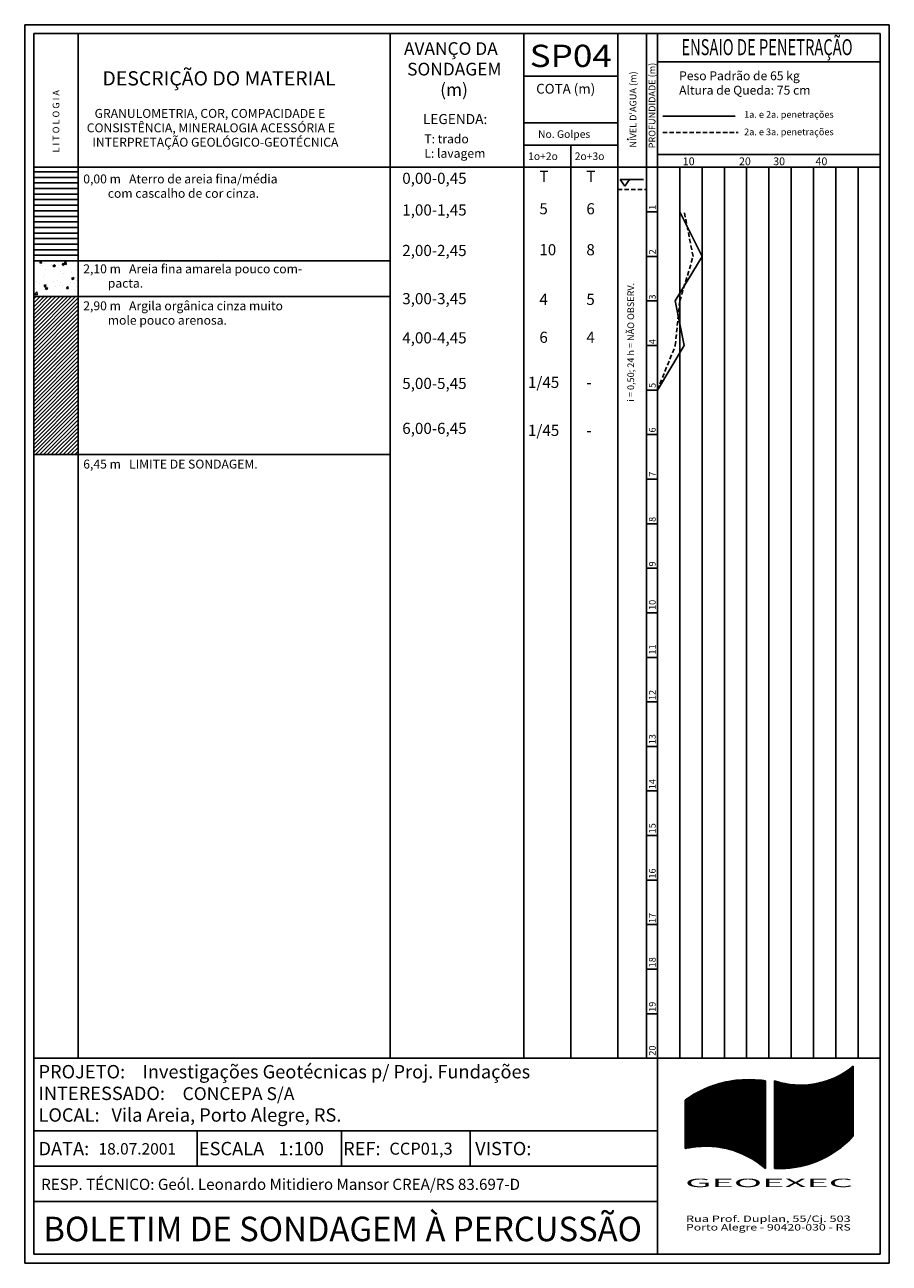
# Model space of a CAD drawing. Extents: x 133 to 1424, y -1896 to 286.
# Drawn here: x 779 to 973, y 8 to 286 of the extents above; entities that cross this region are included whole.
import ezdxf
from ezdxf.enums import TextEntityAlignment as Align

# ---------------------------------------------------------------- set-up
doc = ezdxf.new("R2010")
doc.units = 0
doc.header["$MEASUREMENT"] = 0
doc.linetypes.add('DASHDOTX2', pattern=[2, 1, -0.5, 0, -0.5])
doc.linetypes.add('DASHEDX2', pattern=[1.5, 1, -0.5])
doc.layers.get('0').update_dxf_attribs({"linetype": 'CONTINUOUS'})
for name, color, linetype in [('1', 5, 'DASHEDX2'), ('BLUECONTINUO', 5, 'CONTINUOUS'), ('LINHALIMITESONDAGEM', 7, 'DASHDOTX2')]:
    doc.layers.add(name, color=color, linetype=linetype)
doc.styles.add('ARIAL', font='ARIAL.TTF')
doc.styles.add('ROMANS', font='romans')

msp = doc.modelspace()

# ---------------------------------------------------------------- hatches: boundary and pattern name
h = msp.add_hatch()
h.set_pattern_fill('LINE', color=256, scale=10, style=0)
h.paths.add_polyline_path([(790.8, 253.51), (780.8, 253.51), (780.8, 232.51), (790.8, 232.51)])
h = msp.add_hatch()
h.set_pattern_fill('AR-CONC', color=256, scale=0.7, style=0)
h.set_pattern_definition([(50, (0, 0), (5.020821, -0.439265), [0.525, -5.775]), (355, (0, 0), (-0.97126, 5.265345), [0.42, -4.62]), (100.4514, (0.4184, -0.0366), (4.049566, 4.826077), [0.44618, -4.907995]), (46.1842, (0, 1.4), (7.470687, -1.158633), [0.7875, -8.6625]), (96.6356, (0.6226, 1.3034), (6.54264, 6.818825), [0.66927, -7.36199]), (351.1842, (0, 1.4), (6.54263, 6.81883), [0.63, -6.93]), (21, (0.7, 1.05), (4.17835, -2.818332), [0.525, -5.775]), (326, (0.7, 1.05), (1.703207, 5.07605), [0.42, -4.62]), (71.4514, (1.048, 0.815), (5.881558, 2.257713), [0.44618, -4.907995]), (37.5, (0, 0), (0.085119, 2.330257), [0, -4.564, 0, -4.69, 0, -4.6375]), (7.5, (0, 0), (1.841487, 2.760882), [0, -2.674, 0, -4.459, 0, -1.7675]), (327.5, (-1.561, 0), (3.736757, -0.157884), [0, -1.75, 0, -5.46, 0, -7.245]), (317.5, (-2.261, 0), (4.082303, 0.700735), [0, -2.275, 0, -3.626, 0, -5.145])])
h.paths.add_polyline_path([(790.8, 232.51), (780.8, 232.51), (780.8, 224.51), (790.8, 224.51)])
h = msp.add_hatch()
h.set_pattern_fill('ANSI31', color=256, scale=5, style=0)
h.paths.add_polyline_path([(790.8, 224.51), (780.8, 224.51), (780.8, 189.01), (790.8, 189.01)])
at = {"layer": 'BLUECONTINUO'}
h = msp.add_hatch(dxfattribs=at)
h.set_pattern_fill('LINE', color=256, scale=0.5, style=0)
h.set_pattern_definition([(0, (646.070406, 0), (0, 0.0625), [])])
h.paths.add_polyline_path([(945.04, 28.78), (945.04, 48.44, 0.196881), (927.01, 44.14), (927.01, 33.24, -0.239401)])
h.paths.add_polyline_path([(964.73, 51.74, -0.25968), (947.03, 48.44), (947.03, 28.78, 0.223293), (964.73, 36.05)])

# ---------------------------------------------------------------- linework, layer by layer
for p, q in [((780.8, 285.51), (778.8, 285.51)), ((778.8, 285.51), (778.8, 255.42)), ((850.51, 285.51), (780.76, 285.51)), ((926.79, 285.51), (850.51, 285.51)), ((970.8, 285.51), (926.79, 285.51)), ((970.8, 285.51), (972.8, 285.51)), ((972.8, 250.36), (972.8, 285.51)), ((780.8, 283.51), (790.8, 283.51)), ((780.8, 283.51), (780.8, 253.51)), ((970.8, 283.51), (780.8, 283.51)), ((780.8, 283.51), (780.8, 53.51)), ((790.8, 283.51), (790.8, 53.51)), ((860.8, 253.51), (860.8, 283.51)), ((890.8, 283.51), (890.8, 268.51)), ((890.8, 283.51), (890.8, 270.51)), ((890.8, 253.51), (890.8, 283.51)), ((911.86, 253.51), (911.86, 283.51)), ((918.3, 253.51), (918.3, 283.51)), ((920.8, 253.51), (920.8, 283.51)), ((970.8, 53.51), (970.8, 283.51)), ((920.84, 277.2), (970.8, 277.2)), ((890.8, 273.96), (911.86, 273.96)), ((890.8, 253.51), (890.8, 273.51)), ((921.97, 264.97), (938.2, 264.97)), ((890.8, 263.51), (911.86, 263.51)), ((890.8, 253.51), (890.8, 263.51)), ((914.3, 259.69), (913.98, 259.89)), ((890.8, 258.51), (911.86, 258.51)), ((901.33, 253.51), (901.33, 258.51)), ((920.84, 256.37), (970.8, 256.37)), ((778.8, 255.42), (778.8, 53.51)), ((780.8, 253.51), (780.8, 250.51)), ((780.8, 253.51), (780.8, 243.51)), ((780.8, 253.51), (780.8, 244.51)), ((780.8, 253.51), (780.8, 244.01)), ((780.8, 253.51), (780.8, 242.51)), ((780.8, 253.51), (780.8, 232.01)), ((780.8, 253.51), (780.8, 233.51)), ((780.8, 253.51), (780.8, 238.51)), ((780.8, 253.51), (780.8, 229.01)), ((780.8, 253.51), (780.8, 229.01)), ((780.8, 253.51), (780.8, 155.51)), ((780.8, 253.51), (780.8, 194.51)), ((780.8, 253.51), (780.8, 215.51)), ((780.8, 253.51), (780.8, 213.51)), ((780.8, 253.51), (780.8, 213.51)), ((780.8, 253.51), (780.8, 202.01)), ((780.8, 253.51), (780.8, 207.51)), ((780.8, 253.51), (780.8, 159.81)), ((780.8, 253.51), (780.8, 215.51)), ((780.8, 253.51), (780.8, 157.51)), ((780.8, 253.51), (780.8, 197.51)), ((780.8, 253.51), (780.8, 202.51)), ((780.8, 253.51), (780.8, 148.51)), ((780.8, 253.51), (780.8, 194.51)), ((780.8, 253.51), (780.8, 214.51)), ((780.8, 253.51), (780.8, 164.51)), ((780.8, 253.51), (780.8, 133.51)), ((780.8, 253.51), (780.8, 134.51)), ((780.8, 253.51), (780.8, 117.51)), ((780.8, 253.51), (780.8, 114.51)), ((780.8, 253.51), (780.8, 72.51)), ((780.8, 253.51), (780.8, 79.51)), ((780.8, 253.51), (780.8, 53.51)), ((780.8, 253.51), (780.8, 63.51)), ((780.8, 253.51), (780.8, 9.51)), ((780.8, 253.51), (780.8, 87.51)), ((860.8, 253.51), (780.8, 253.51)), ((860.8, 253.51), (890.8, 253.51)), ((860.8, 253.51), (860.8, 53.51)), ((880.78, 253.51), (910.78, 253.51)), ((890.8, 253.51), (891.85, 253.51)), ((890.8, 253.51), (901.33, 253.51)), ((890.8, 253.51), (890.8, 53.51)), ((901.33, 253.51), (901.33, 53.51)), ((918.3, 253.51), (908.3, 253.51)), ((911.86, 253.51), (911.86, 53.51)), ((918.3, 253.51), (913.3, 253.51)), ((918.3, 253.51), (915.8, 253.51)), ((920.8, 253.51), (918.3, 253.51)), ((918.3, 253.51), (918.3, 243.51)), ((918.3, 253.51), (918.3, 53.51)), ((920.8, 253.51), (925.8, 253.51)), ((970.8, 253.51), (920.8, 253.51)), ((920.8, 253.51), (920.8, 53.51)), ((925.8, 253.51), (925.8, 53.51)), ((930.8, 253.51), (935.8, 253.51)), ((930.8, 53.51), (930.8, 253.51)), ((935.8, 253.51), (935.8, 53.51)), ((940.8, 253.51), (945.8, 253.51)), ((940.8, 53.51), (940.8, 253.51)), ((945.8, 253.51), (945.8, 53.51)), ((950.8, 253.51), (955.8, 253.51)), ((950.8, 53.51), (950.8, 253.51)), ((955.8, 253.51), (955.8, 53.51)), ((960.8, 253.51), (965.8, 253.51)), ((965.8, 253.51), (960.8, 253.51)), ((960.8, 253.51), (965.8, 253.51)), ((960.8, 53.51), (960.8, 253.51)), ((965.8, 253.51), (965.8, 53.51)), ((970.67, 253.51), (970.8, 253.51)), ((790.8, 250.51), (790.8, 183.51)), ((972.8, 199.94), (972.8, 250.36)), ((918.3, 243.51), (920.8, 243.51)), ((920.8, 243.51), (920.8, 233.51)), ((925.8, 243.51), (930.8, 233.51)), ((860.8, 241.29), (860.8, 210.29)), ((860.8, 238.51), (860.8, 173.51)), ((860.8, 237.08), (860.8, 197.08)), ((860.8, 236.08), (860.8, 195.08)), ((860.8, 232.51), (780.8, 232.51)), ((920.8, 233.51), (918.3, 233.51)), ((918.3, 233.51), (918.3, 223.51)), ((930.8, 233.51), (924.8, 223.51)), ((860.8, 229.01), (860.8, 145.51)), ((860.8, 229.01), (860.8, 186.51)), ((860.8, 227.08), (860.8, 197.08)), ((860.8, 225.58), (860.8, 204.58)), ((860.8, 224.51), (780.8, 224.51)), ((918.3, 223.51), (920.8, 223.51)), ((920.8, 223.51), (920.8, 213.51)), ((924.8, 223.51), (926.8, 213.51)), ((780.8, 213.51), (780.8, 193.51)), ((860.8, 213.51), (860.8, 146.51)), ((860.8, 213.51), (860.8, 147.51)), ((920.8, 213.51), (918.3, 213.51)), ((918.3, 213.51), (918.3, 203.51)), ((926.8, 213.51), (920.8, 203.51)), ((780.8, 211.01), (780.8, 163.11)), ((860.8, 207.51), (860.8, 173.51)), ((780.8, 203.51), (780.8, 193.51)), ((780.8, 203.51), (780.8, 175.51)), ((918.3, 203.51), (920.8, 203.51)), ((920.8, 203.51), (920.8, 183.51)), ((920.8, 203.51), (920.8, 193.51)), ((920.8, 203.51), (920.8, 193.51)), ((780.8, 202.01), (780.8, 127.51)), ((860.8, 201.51), (860.8, 67.51)), ((780.8, 53.51), (780.8, 198.51)), ((780.8, 79.51), (780.8, 197.51)), ((972.8, 103.61), (972.8, 199.94)), ((860.8, 193.51), (860.8, 163.51)), ((860.8, 193.51), (860.8, 153.51)), ((920.8, 193.51), (918.3, 193.51)), ((918.3, 193.51), (918.3, 183.51)), ((860.8, 189.01), (780.8, 189.01)), ((780.8, 186.51), (780.8, 127.01)), ((918.3, 183.51), (920.8, 183.51)), ((920.8, 183.51), (920.8, 173.51)), ((780.8, 173.51), (780.8, 157.01)), ((920.8, 173.51), (918.3, 173.51)), ((918.3, 173.51), (918.3, 163.51)), ((780.8, 169.01), (780.8, 100.51)), ((780.8, 163.51), (780.8, 134.51)), ((918.3, 163.51), (920.8, 163.51)), ((920.8, 163.51), (920.8, 153.51)), ((780.8, 153.51), (780.8, 125.51)), ((920.8, 153.51), (918.3, 153.51)), ((918.3, 153.51), (918.3, 143.51)), ((780.8, 147.51), (780.8, 83.51)), ((780.8, 146.51), (780.8, 134.51)), ((780.8, 145.51), (780.8, 77.01)), ((918.3, 143.51), (920.8, 143.51)), ((920.8, 143.51), (920.8, 133.51)), ((920.8, 133.51), (918.3, 133.51)), ((918.3, 133.51), (918.3, 123.51)), ((918.3, 123.51), (920.8, 123.51)), ((920.8, 123.51), (920.8, 113.51)), ((780.8, 118.51), (780.8, 88.51)), ((780.8, 113.51), (780.8, 70.51)), ((920.8, 113.51), (918.3, 113.51)), ((918.3, 113.51), (918.3, 103.51)), ((918.3, 103.51), (920.8, 103.51)), ((920.8, 103.51), (920.8, 93.51)), ((972.8, 56.67), (972.8, 103.61)), ((780.8, 98.51), (780.8, 93.51)), ((920.8, 93.51), (918.3, 93.51)), ((918.3, 93.51), (918.3, 83.51)), ((918.3, 83.51), (920.8, 83.51)), ((918.3, 83.51), (918.3, 73.51)), ((780.8, 63.51), (780.8, 79.51)), ((918.3, 73.51), (920.8, 73.51)), ((920.8, 73.51), (920.8, 63.51)), ((920.8, 63.51), (918.3, 63.51)), ((918.3, 63.51), (918.3, 53.51)), ((972.8, 8.51), (972.8, 56.67)), ((972.8, 53.51), (972.8, 56.67)), ((778.8, 53.51), (778.8, 33.31)), ((780.8, 53.51), (790.8, 53.51)), ((780.8, 53.51), (790.8, 53.51)), ((780.8, 53.51), (790.8, 53.51)), ((780.8, 53.51), (780.8, 9.51)), ((780.8, 53.51), (970.67, 53.51)), ((780.8, 53.51), (970.67, 53.51)), ((780.8, 53.51), (970.67, 53.51)), ((920.8, 53.51), (918.3, 53.51)), ((920.8, 53.51), (930.8, 53.51)), ((920.8, 53.51), (920.8, 9.51)), ((925.8, 53.51), (930.8, 53.51)), ((935.8, 53.51), (940.8, 53.51)), ((945.8, 53.51), (950.8, 53.51)), ((955.8, 53.51), (955.8, 53.51)), ((955.8, 53.51), (960.8, 53.51)), ((955.8, 53.51), (960.8, 53.51)), ((955.8, 53.51), (960.8, 53.51)), ((970.67, 53.51), (970.8, 53.51)), ((970.67, 53.51), (970.8, 53.51)), ((970.67, 53.51), (970.8, 53.51)), ((970.8, 53.51), (970.8, 9.51)), ((972.8, 8.51), (972.8, 53.51)), ((780.8, 37.26), (920.8, 37.26)), ((817.51, 37.26), (817.51, 29.31)), ((849.89, 37.26), (849.89, 29.31)), ((878.75, 37.26), (878.75, 29.31)), ((778.8, 33.31), (778.8, 8.44)), ((778.8, 33.31), (778.8, 8.44)), ((780.8, 29.31), (920.8, 29.31)), ((780.8, 21.36), (920.8, 21.36)), ((778.8, 9.44), (778.8, 7.51)), ((778.8, 9.44), (778.8, 7.51)), ((780.8, 9.51), (970.8, 9.51)), ((780.8, 9.51), (970.8, 9.51)), ((972.8, 9.51), (972.8, 7.51)), ((972.8, 9.51), (972.8, 7.51)), ((780.8, 7.51), (778.8, 7.51)), ((780.8, 7.51), (778.8, 7.51)), ((780.8, 7.51), (863.47, 7.51)), ((863.47, 7.51), (950.33, 7.51)), ((863.47, 7.51), (950.33, 7.51)), ((972.8, 7.51), (950.33, 7.51)), ((972.8, 7.51), (950.33, 7.51))]:
    msp.add_line(p, q)
at = {"color": 5}
for p, q in [((912.4, 250.8), (914.55, 250.8)), ((913.48, 249.25), (912.4, 250.8)), ((913.48, 249.25), (914.55, 250.8)), ((914.55, 250.8), (917.66, 250.8)), ((964.73, 51.74), (964.73, 36.05)), ((945.04, 28.78), (945.04, 48.44)), ((947.03, 28.78), (947.03, 48.44)), ((927.01, 33.24), (927.01, 44.14))]:
    msp.add_line(p, q, dxfattribs=at)
for centre, radius, start, end in [((952.91, 65.98), 18.5, 251.46, 309.6882), ((941.27, 24.28), 24.45, 81.1237, 125.6756), ((931.63, 13.26), 20.51, 49.1781, 103.0311), ((948.14, 51.24), 22.49, 267.1529, 317.502)]:
    msp.add_arc(centre, radius, start, end, dxfattribs=at)
at = {"layer": '1'}
for p, q in [((921.97, 261.35), (938.88, 261.35)), ((911.86, 248.51), (918.3, 248.51)), ((928.8, 233.51), (926.8, 243.51)), ((925.8, 223.51), (928.8, 233.51)), ((924.8, 213.51), (925.8, 223.51)), ((920.8, 203.51), (924.8, 213.51))]:
    msp.add_line(p, q, dxfattribs=at)

# ---------------------------------------------------------------- texts
at = {"style": 'ROMANS'}
for s, height, p in [('AVANÇO DA', 2.85, (863.9, 278.74)), ('DESCRIÇÃO DO MATERIAL', 3.2, (796.23, 271.88)), ('SONDAGEM', 2.85, (864.61, 274.12)), ('Peso Padrão de 65 kg', 2, (925.65, 273.06)), ('(m)', 2.85, (872.02, 269.51)), ('COTA (m)', 2.2, (893.57, 270.04)), ('Altura de Queda: 75 cm', 2, (925.65, 269.82)), ('GRANULOMETRIA, COR, COMPACIDADE E', 2, (794.47, 264.61)), ('LEGENDA:', 2.25, (868.15, 263.21)), ('1a. e 2a. penetrações', 1.5, (940.24, 264.62)), ('CONSISTÊNCIA, MINERALOGIA ACESSÓRIA E', 2, (792.71, 261.37)), ('No. Golpes', 1.7, (893.99, 260.11)), ('2a. e 3a. penetrações', 1.5, (940.24, 260.71)), ('INTERPRETAÇÃO GEOLÓGICO-GEOTÉCNICA', 2, (793.97, 258.14)), ('T: trado', 2, (868.47, 258.89)), ('L: lavagem', 2, (868.47, 255.65)), ('1o+2o   ', 1.7, (891.76, 255.15)), ('2o+3o', 1.7, (902.22, 255.15)), ('  10     ', 1.75, (925.41, 253.98)), ('20', 1.75, (939.09, 253.98)), ('  30     ', 1.75, (945.7, 253.98)), ('  40     ', 1.75, (955.2, 253.98)), ('0,00 m   Aterro de areia fina/média', 2, (791.93, 249.9)), ('0,00-0,45', 2.5, (863.52, 249.79)), ('         com cascalho de cor cinza.', 2, (791.93, 246.67)), ('1,00-1,45', 2.5, (863.52, 242.68)), ('2,00-2,45', 2.5, (863.52, 233.59)), ('2,10 m   Areia fina amarela pouco com-', 2, (791.93, 229.72)), ('         pacta.', 2, (791.93, 226.49)), ('3,00-3,45', 2.5, (863.52, 222.78)), ('2,90 m   Argila orgânica cinza muito', 2, (791.93, 221.42)), ('         mole pouco arenosa.', 2, (791.93, 218.18)), ('4,00-4,45', 2.5, (863.52, 213.98)), ('5,00-5,45', 2.5, (863.52, 203.75)), ('6,00-6,45', 2.5, (863.52, 193.66)), ('6,45 m   LIMITE DE SONDAGEM.', 2, (791.93, 185.89)), ('PROJETO:', 3, (781.88, 49)), ('Investigações Geotécnicas p/ Proj. Fundações', 3, (805.22, 49)), ('INTERESSADO:', 3, (781.88, 44.14)), ('CONCEPA S/A', 2.88, (814.21, 44.13)), ('LOCAL:', 3, (781.88, 39.28)), ('Vila Areia, Porto Alegre, RS.', 3, (798.26, 39.28)), ('DATA:', 3, (781.88, 31.74)), ('18.07.2001', 2.55, (795.36, 31.91)), ('ESCALA ', 3, (817.87, 31.74)), ('1:100', 3, (835.72, 31.74)), ('REF:', 3, (850.24, 31.74)), ('CCP01,3', 2.7, (860.63, 31.87)), ('VISTO:', 3, (879.88, 31.74)), ('RESP. TÉCNICO: Geól. Leonardo Mitidiero Mansor CREA/RS 83.697-D', 2.5, (782.48, 23.97))]:
    msp.add_text(s, height=height, dxfattribs=at).set_placement(p)
for s, height, style, width, p, p2 in [('SP04', 5, 'ARIAL', 1.101922, (892.11, 276.03), (910.56, 276.03)), ('ENSAIO DE PENETRAÇÃO', 3.6, 'ROMANS', 0.582163, (926.16, 278.68), (964.58, 278.68)), ('BOLETIM DE SONDAGEM À PERCUSSÃO', 5.5, 'ARIAL', 0.891011, (782.96, 12.45), (917.32, 12.45))]:
    msp.add_text(s, height=height, dxfattribs=dict(style=style, width=width)).set_placement(p, p2, align=Align.FIT)
for s, p in [('PROFUNDIDADE (m)', (920.33, 257.77)), ("NIVEL D'AGUA (m)", (916.06, 257.92)), ('L I T O L O G I A', (786.56, 256.83))]:
    msp.add_text(s, height=1.5, rotation=90, dxfattribs=at).set_placement(p)
for s, p in [('T', (894.29, 250.24)), ('T', (904.83, 250.24)), ('5', (894.29, 242.96)), ('6', (904.83, 242.96)), ('10', (894.29, 233.76)), ('8', (904.83, 233.76)), ('4', (894.29, 222.62)), ('5', (904.83, 222.62)), ('6', (894.29, 214.1)), ('4', (904.83, 214.1)), ('1/45', (891.73, 203.99)), ('-', (904.83, 203.99)), ('1/45', (891.73, 193.21)), ('-', (904.83, 193.21))]:
    msp.add_text(s, height=2.5).set_placement(p)
for s, p in [('1', (920.38, 243.97)), ('2', (920.38, 233.97)), ('3', (920.38, 223.82)), ('4', (920.38, 213.82)), ('5', (920.38, 203.98)), ('6', (920.38, 193.98)), ('7', (920.38, 184.07)), ('8', (920.38, 173.91)), ('9', (920.38, 163.91)), ('10', (920.38, 154.15)), ('11', (920.38, 144.15)), ('12', (920.38, 133.92)), ('13', (920.38, 124)), ('14', (920.38, 113.92)), ('15', (920.38, 104.01)), ('16', (920.38, 93.85)), ('17', (920.38, 83.85)), ('18', (920.38, 73.93)), ('19', (920.38, 63.94)), ('20', (920.38, 54.1)), ('20', (920.38, 54.1))]:
    msp.add_text(s, height=1.5, rotation=90).set_placement(p)
at = {"color": 5, "style": 'ROMANS'}
msp.add_text('i = 0,50; 24 h = NÃO OBSERV.', height=1.5, rotation=90, dxfattribs=at).set_placement((915.55, 200.9))
at = {"layer": 'LINHALIMITESONDAGEM', "color": 5, "style": 'ARIAL', "width": 2.892274}
msp.add_text('GEOEXEC', height=1.9, dxfattribs=at).set_placement((927.01, 24.59), (964.68, 24.59), align=Align.FIT)
at = {"layer": 'LINHALIMITESONDAGEM', "style": 'ROMANS'}
for s, width, p, p2 in [('Rua Prof. Duplan, 55/Cj. 503', 1.10498, (927.19, 16.78), (964.16, 16.78)), ('Porto Alegre - 90420-030 - RS', 0.974518, (927.19, 14.85), (964.16, 14.85))]:
    msp.add_text(s, height=1.425, dxfattribs=dict(at, width=width)).set_placement(p, p2, align=Align.FIT)

doc.saveas('drawing.dxf')
